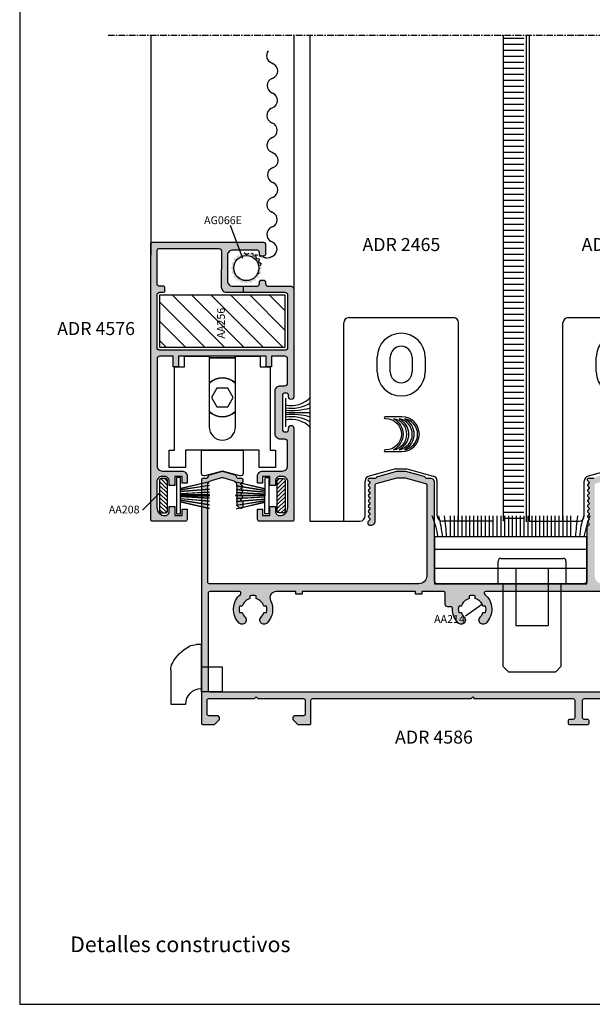
# Model space of a CAD drawing. Units: inches. Extents: x -227 to 6929, y 1945 to 2602.
# Drawn here: x 2088 to 2198, y 1945 to 2134 of the extents above; entities that cross this region are included whole.
import ezdxf

# ---------------------------------------------------------------- set-up
doc = ezdxf.new("R2010")
doc.units = ezdxf.units.IN
doc.header["$MEASUREMENT"] = 0
doc.linetypes.add('CENTER', pattern=[2, 1.25, -0.25, 0.25, -0.25])
doc.linetypes.add('DASHED', pattern=[0.75, 0.5, -0.25])
for name, color, linetype in [('01 - Perfiles', 7, 'Continuous'), ('02 - Accesorios', 1, 'Continuous'), ('04 - Guarniciones varias', 132, 'Continuous'), ('06 - Selladores', 51, 'Continuous'), ('08 - Proyecciones', 8, 'Continuous'), ('11 - Textos', 7, 'Continuous'), ('21 - Cajetines Hoja Catálogo', 7, 'Continuous')]:
    doc.layers.add(name, color=color, linetype=linetype)
doc.layers.add('03 - Herrajes y Mecanismos', color=7, linetype='Continuous', true_color=0x727430)
doc.layers.add('05 - Guarniciones y felpas de cierre', color=7, linetype='Continuous', true_color=0xf8991e)
doc.styles.add('arial', font='ARIAL', dxfattribs={"height": 0.2})
doc.styles.get("Standard").update_dxf_attribs({"font": 'arial.ttf'})
doc.styles.add('style1', font='arial.ttf', dxfattribs={"height": 3})

# ---------------------------------------------------------------- blocks, each defined once
blk = doc.blocks.new('AA208B')
at = {"layer": '02 - Accesorios'}
h = blk.add_hatch(dxfattribs=at)
h.set_pattern_fill('ANSI31', color=253, scale=0.17)
h.set_pattern_definition([(45, (-5555.0206, -13341.67486), (-0.381660885, 0.381660885), [])])
h.paths.add_polyline_path([(-3, 1.5, 0.414214), (-3.3, 1.2), (-3.3, 0.3, 0.414214), (-3, 0), (3, 0, 0.414214), (3.3, 0.3), (3.3, 1.2, 0.414214), (3, 1.5)])
at = {"layer": '02 - Accesorios', "linetype": 'Continuous'}
for p, q in [((-3.3, 1.2), (-3.3, 0.3)), ((3, 1.5), (-3, 1.5)), ((-3, 0), (3, 0)), ((3.3, 0.3), (3.3, 1.2))]:
    blk.add_line(p, q, dxfattribs=at)
for centre, start, end in [((-3, 1.2), 90, 180), ((-3, 0.3), 180, 270), ((3, 1.2), 0, 90), ((3, 0.3), 270, 0)]:
    blk.add_arc(centre, 0.3, start, end, dxfattribs=at)
blk = doc.blocks.new('AA256')
at = {"layer": '02 - Accesorios'}
h = blk.add_hatch(dxfattribs=at)
h.set_pattern_fill('ANSI31', color=253, scale=0.83)
h.set_pattern_definition([(45, (-5594.891, -13199.4393), (-1.86340315, 1.86340315), [])])
h.paths.add_polyline_path([(-5.05, 24), (5.05, 24), (5.05, 0), (-5.05, 0)])
blk.add_lwpolyline([(-5.05, 24), (5.05, 24), (5.05, 0), (-5.05, 0)], close=True, dxfattribs=at)
at = {"layer": '11 - Textos', "color": 253, "style": 'arial'}
blk.add_text('AA256', height=1.5, dxfattribs=at).set_placement((-3.31, 11.52))
blk = doc.blocks.new('salida 2')
at = {"color": 1}
for p, q in [((3.99, 0), (3.99, 9.03)), ((3.99, 9.03), (5, 9.03)), ((3.99, 4.75), (0, 4.75)), ((0, 4.75), (0, 0)), ((9.88, 4.14), (9.88, -2.38)), ((0, 0), (3.99, 0)), ((9.88, -2.38), (6.99, -2.38))]:
    blk.add_line(p, q, dxfattribs=at)
for centre, radius, start, end in [((5, 6.18), 2.85, 62.6264, 90), ((2.81, 1.96), 7.6, 27.3736, 62.6264), ((7.03, 4.14), 2.85, 0, 27.3736)]:
    blk.add_arc(centre, radius, start, end, dxfattribs=at)
at = {"color": 1, "linetype": 'Continuous'}
blk.add_arc((3.99, -2.38), 3, 0, 90, dxfattribs=at)
blk = doc.blocks.new('tapa008')
at = {"layer": '02 - Accesorios', "color": 1, "linetype": 'Continuous'}
for p, q in [((14869.27, 2949.46), (14889.27, 2949.46)), ((14868.27, 2910.46), (14868.27, 2948.46)), ((14890.27, 2910.46), (14890.27, 2948.46)), ((14874.67, 2939.06), (14874.67, 2941.86)), ((14877.17, 2939.06), (14877.17, 2941.86)), ((14881.37, 2941.86), (14881.37, 2939.06)), ((14883.87, 2941.86), (14883.87, 2939.06)), ((14878.21, 2920.46), (14873.11, 2919.1)), ((14878.21, 2920.46), (14880.33, 2920.46)), ((14880.33, 2920.46), (14885.43, 2919.1)), ((14872.37, 2911.46), (14872.37, 2918.13)), ((14886.17, 2911.46), (14886.17, 2918.13)), ((14868.27, 2910.46), (14871.37, 2910.46)), ((14890.27, 2910.46), (14887.17, 2910.46))]:
    blk.add_line(p, q, dxfattribs=at)
at = {"layer": '02 - Accesorios', "color": 1}
for points in [[(14876.18, 2930.45, 1), (14876.18, 2930.12), (14876.31, 2930.12, -1), (14876.31, 2924.11), (14876.18, 2924.11, 1), (14876.18, 2923.79), (14879.42, 2923.79, 1), (14879.42, 2930.45)], [(14877.82, 2930.09, -0.613436), (14877.82, 2924.15, 0.852996)], [(14878.86, 2930.09, -0.613436), (14878.86, 2924.15, 0.852996)], [(14879.89, 2930.09, -0.613436), (14879.89, 2924.15, 0.852996)]]:
    blk.add_lwpolyline(points, format="xyb", close=True, dxfattribs=at)
at = {"layer": '02 - Accesorios', "color": 1, "linetype": 'Continuous'}
for centre, radius, start, end in [((14869.27, 2948.46), 1, 90, 180), ((14889.27, 2948.46), 1, 0, 90), ((14879.27, 2941.86), 4.6, 0, 180), ((14879.27, 2941.86), 2.1, 0, 180), ((14879.27, 2939.06), 4.6, 180, 0), ((14879.27, 2939.06), 2.1, 180, 0), ((14873.37, 2918.13), 1, 105, 180), ((14885.17, 2918.13), 1, 0, 75), ((14871.37, 2911.46), 1, 270, 0), ((14887.17, 2911.46), 1, 180, 270)]:
    blk.add_arc(centre, radius, start, end, dxfattribs=at)
blk = doc.blocks.new('tapa009')
at = {"layer": '02 - Accesorios', "color": 1, "linetype": 'Continuous'}
for p, q in [((14911.27, 2949.46), (14931.27, 2949.46)), ((14910.27, 2910.46), (14910.27, 2948.46)), ((14932.27, 2910.46), (14932.27, 2948.46)), ((14916.67, 2939.06), (14916.67, 2941.86)), ((14919.17, 2939.06), (14919.17, 2941.86)), ((14923.37, 2941.86), (14923.37, 2939.06)), ((14925.87, 2941.86), (14925.87, 2939.06)), ((14920.21, 2920.46), (14915.11, 2919.1)), ((14920.21, 2920.46), (14922.33, 2920.46)), ((14922.33, 2920.46), (14927.43, 2919.1)), ((14914.37, 2911.46), (14914.37, 2918.13)), ((14928.17, 2911.46), (14928.17, 2918.13)), ((14910.27, 2910.46), (14913.37, 2910.46)), ((14932.27, 2910.46), (14929.17, 2910.46))]:
    blk.add_line(p, q, dxfattribs=at)
at = {"layer": '02 - Accesorios', "color": 1}
for points in [[(14918.18, 2930.45, 1), (14918.18, 2930.12), (14918.31, 2930.12, -1), (14918.31, 2924.11), (14918.18, 2924.11, 1), (14918.18, 2923.79), (14921.42, 2923.79, 1), (14921.42, 2930.45)], [(14919.82, 2930.09, -0.613436), (14919.82, 2924.15, 0.852996)], [(14920.85, 2930.09, -0.613436), (14920.85, 2924.15, 0.852996)], [(14921.89, 2930.09, -0.613436), (14921.89, 2924.15, 0.852996)]]:
    blk.add_lwpolyline(points, format="xyb", close=True, dxfattribs=at)
at = {"layer": '02 - Accesorios', "color": 1, "linetype": 'Continuous'}
for centre, radius, start, end in [((14911.27, 2948.46), 1, 90, 180), ((14931.27, 2948.46), 1, 0, 90), ((14921.27, 2941.86), 4.6, 0, 180), ((14921.27, 2941.86), 2.1, 0, 180), ((14921.27, 2939.06), 4.6, 180, 0), ((14921.27, 2939.06), 2.1, 180, 0), ((14915.37, 2918.13), 1, 105, 180), ((14927.17, 2918.13), 1, 0, 75), ((14913.37, 2911.46), 1, 270, 0), ((14929.17, 2911.46), 1, 180, 270)]:
    blk.add_arc(centre, radius, start, end, dxfattribs=at)
blk = doc.blocks.new('valv06')
at = {"layer": '02 - Accesorios'}
for p, q in [((14897.87, 2898.46), (14897.87, 2902.82)), ((14898.37, 2903.32), (14910.34, 2903.32)), ((14910.84, 2902.82), (14910.84, 2898.46)), ((14901.26, 2901.46), (14901.26, 2890.46)), ((14901.26, 2901.46), (14907.45, 2901.46)), ((14907.45, 2901.46), (14907.45, 2890.46)), ((14898.76, 2898.46), (14898.76, 2882.67)), ((14909.95, 2882.67), (14909.95, 2898.46)), ((14901.26, 2890.46), (14907.45, 2890.46)), ((14898.76, 2882.67), (14899.83, 2881.6)), ((14899.83, 2881.6), (14908.88, 2881.6)), ((14908.88, 2881.6), (14909.95, 2882.67))]:
    blk.add_line(p, q, dxfattribs=at)
at = {"layer": '02 - Accesorios', "color": 1}
blk.add_line((14897.87, 2898.46), (14910.84, 2898.46), dxfattribs=at)
at = {"layer": '02 - Accesorios'}
for centre, start, end in [((14898.37, 2902.82), 90, 180), ((14910.34, 2902.82), 0, 90)]:
    blk.add_arc(centre, 0.5, start, end, dxfattribs=at)
blk = doc.blocks.new('rueda22')
at = {"layer": '03 - Herrajes y Mecanismos', "linetype": 'Continuous'}
for points in [[(2100.83, -4176.72), (2100.83, -4163.17), (2105.55, -4163.17), (2105.55, -4165.21), (2107.48, -4165.21), (2107.48, -4181.19), (2108.48, -4181.19), (2108.48, -4184.52), (2105.35, -4184.52), (2105.35, -4181.19), (2091.25, -4181.19), (2091.25, -4184.52), (2088.12, -4184.52), (2088.12, -4181.19), (2089.11, -4181.19), (2089.11, -4165.21), (2091.05, -4165.21), (2091.05, -4163.17), (2095.77, -4163.17), (2095.77, -4176.72, 1)], [(2095.77, -4168.32, -0.392335), (2100.83, -4168.32, 0.392335)], [(2100.83, -4173.78, -0.392335), (2095.77, -4173.78, 0.392335)], [(2102.27, -4181.19), (2102.27, -4185.62, -0.493145), (2101.65, -4186.1), (2098.3, -4185.2), (2094.95, -4186.1, -0.493145), (2094.33, -4185.62), (2094.33, -4181.19)]]:
    blk.add_lwpolyline(points, format="xyb", close=True, dxfattribs=at)
for points in [[(2095.77, -4163.47), (2100.83, -4163.47)], [(2099.33, -4172.84), (2100.36, -4171.05), (2099.33, -4169.27), (2097.27, -4169.27), (2096.24, -4171.05), (2097.27, -4172.84)]]:
    blk.add_lwpolyline(points, close=True, dxfattribs=at)

msp = doc.modelspace()

# ---------------------------------------------------------------- hatches: boundary and pattern name
at = {"layer": '01 - Perfiles'}
h = msp.add_hatch(color=9, dxfattribs=at)
h.dxf.hatch_style = 1
h.paths.add_polyline_path([(2140.75, 2081.99, 0.414214), (2140.25, 2082.49), (2135.85, 2082.49, -0.414214), (2135.35, 2082.99), (2135.35, 2083.19, 0.414214), (2134.85, 2083.69), (2134.65, 2083.69, 0.414214), (2134.15, 2083.19), (2134.15, 2082.99, -0.414214), (2133.65, 2082.49), (2129.05, 2082.49, -0.414214), (2128.05, 2083.49), (2128.05, 2088.44, -0.414214), (2129.05, 2089.44), (2133.65, 2089.44, -0.414214), (2134.15, 2088.94), (2134.15, 2088.74, 0.414214), (2134.65, 2088.24), (2134.85, 2088.24, 0.414214), (2135.35, 2088.74), (2135.35, 2090.44, 0.414214), (2134.85, 2090.94), (2113.65, 2090.94, 0.414214), (2113.35, 2090.64), (2113.35, 2037.79, 0.414214), (2113.65, 2037.49), (2120, 2037.49, 0.414214), (2120.3, 2037.79), (2120.3, 2039.79), (2119.35, 2039.79), (2119.35, 2038.54), (2117.95, 2038.54), (2117.95, 2040.29), (2116.85, 2040.29), (2116.85, 2039.34, -0.414214), (2116.05, 2038.54, -0.414214), (2114.5, 2040.09), (2114.5, 2045.04, -0.414214), (2115.5, 2046.04), (2116.05, 2046.04, -0.414214), (2116.85, 2045.24), (2116.85, 2044.29), (2117.95, 2044.29), (2117.95, 2046.04), (2119.35, 2046.04), (2119.35, 2044.79), (2120.3, 2044.79), (2120.3, 2046.09, 0.414214), (2119.3, 2047.09), (2115.55, 2047.09, -0.414214), (2114.55, 2048.09), (2114.55, 2068.59, -0.414214), (2115.05, 2069.09), (2117.65, 2069.09), (2117.65, 2067.09), (2118.65, 2067.09), (2118.65, 2069.09), (2135.45, 2069.09), (2135.45, 2067.09), (2136.45, 2067.09), (2136.45, 2069.09), (2139.05, 2069.09, -0.414214), (2139.55, 2068.59), (2139.55, 2063.93, -0.414214), (2139.05, 2063.43), (2138.17, 2063.43, 0.414214), (2137.17, 2062.44), (2137.17, 2054.19, 0.414214), (2138.17, 2053.2), (2139.05, 2053.2, -0.414214), (2139.55, 2052.7), (2139.55, 2048.09, -0.414214), (2138.55, 2047.09), (2134.8, 2047.09, 0.414214), (2133.8, 2046.09), (2133.8, 2044.79), (2134.75, 2044.79), (2134.75, 2046.04), (2136.15, 2046.04), (2136.15, 2044.29), (2137.25, 2044.29), (2137.25, 2045.24, -0.414214), (2138.05, 2046.04), (2138.6, 2046.04, -0.414214), (2139.6, 2045.04), (2139.6, 2040.09, -0.414214), (2138.05, 2038.54, -0.414214), (2137.25, 2039.34), (2137.25, 2040.29), (2136.15, 2040.29), (2136.15, 2038.54), (2134.75, 2038.54), (2134.75, 2039.79), (2133.8, 2039.79), (2133.8, 2037.79, 0.414214), (2134.1, 2037.49), (2140.45, 2037.49, 0.414214), (2140.75, 2037.79), (2140.75, 2055.33, 1), (2139.76, 2055.33), (2139.76, 2055.08, -0.414214), (2139.26, 2054.59), (2139.06, 2054.59, -0.414214), (2138.57, 2055.08), (2138.57, 2061.54, -0.414214), (2139.06, 2062.04), (2139.26, 2062.04, -0.414214), (2139.76, 2061.54), (2139.76, 2061.3, 1), (2140.75, 2061.3)])
h.paths.add_polyline_path([(2115.05, 2070.24, -0.414194), (2114.55, 2070.74), (2114.55, 2080.84, -0.414233), (2115.05, 2081.34), (2115.75, 2081.34, 0.414233), (2116.05, 2081.64), (2116.05, 2082.19, 0.414194), (2115.75, 2082.49), (2115.05, 2082.49, -0.414304), (2114.55, 2082.99), (2114.59, 2089.44, -0.41261), (2114.89, 2089.74), (2126.38, 2089.74, -0.414214), (2126.88, 2089.24), (2126.85, 2082.34, 0.414214), (2127.85, 2081.34), (2139.05, 2081.34, -0.414214), (2139.55, 2080.84), (2139.55, 2070.74, -0.414233), (2139.05, 2070.24)], flags=16)
h = msp.add_hatch(color=9, dxfattribs=at)
h.dxf.hatch_style = 1
h.paths.add_polyline_path([(2269.03, 2046.5, 0.414213), (2268.54, 2046.99, 0.426464), (2268.03, 2046.5), (2268.03, 2025.79, -0.414214), (2267.73, 2025.49), (2252.03, 2025.49, -0.414214), (2251.73, 2025.79), (2251.73, 2044.88, 0.414214), (2250.93, 2045.68), (2250.33, 2045.68, -0.289442), (2250.06, 2045.85, 0.21973), (2249.87, 2046.01), (2246.22, 2046.99), (2244.45, 2046.99), (2240.91, 2046.04, 0.234302), (2240.71, 2045.87, -0.304522), (2240.43, 2045.68), (2239.73, 2045.68, 0.414214), (2238.93, 2044.88), (2238.93, 2025.99, -0.414214), (2238.43, 2025.49), (2199.93, 2025.49, -0.414214), (2198.43, 2026.99), (2198.43, 2044.44, -0.339626), (2198.66, 2044.73), (2202.61, 2045.79), (2204.05, 2045.79), (2208.31, 2044.65, -0.339626), (2208.53, 2044.36), (2208.53, 2037.37, 0.418836), (2209.22, 2036.69, 0.419605), (2209.73, 2037.19), (2209.73, 2044.88, 0.414214), (2208.93, 2045.68), (2208.23, 2045.68, -0.304522), (2207.96, 2045.87, 0.234302), (2207.76, 2046.04), (2204.25, 2046.98, 0.065543), (2204.18, 2046.99), (2202.49, 2046.99, 0.065543), (2202.41, 2046.98), (2198.8, 2046.01, 0.21973), (2198.61, 2045.85, -0.289442), (2198.33, 2045.68), (2197.23, 2045.68, 0.230723), (2197, 2045.56, 0.379024), (2197.01, 2045.3), (2197.29, 2045.02, -0.414214), (2197.29, 2044.74), (2197.08, 2044.52, 0.414214), (2197.08, 2044.24), (2197.29, 2044.02, -0.414214), (2197.29, 2043.74), (2197.08, 2043.52, 0.414214), (2197.08, 2043.24), (2197.29, 2043.02, -0.414214), (2197.29, 2042.74), (2197.08, 2042.52, 0.414214), (2197.08, 2042.24), (2197.29, 2042.02, -0.414214), (2197.29, 2041.74), (2197.08, 2041.52, 0.414214), (2197.08, 2041.24), (2197.29, 2041.02, -0.414214), (2197.29, 2040.74), (2197.08, 2040.52, 0.414214), (2197.08, 2040.24), (2197.29, 2040.02, -0.414214), (2197.29, 2039.74), (2197.08, 2039.52, 0.414214), (2197.08, 2039.24), (2197.29, 2039.02, -0.414214), (2197.29, 2038.74), (2197.08, 2038.52, 0.414214), (2197.08, 2038.24), (2197.29, 2038.02, -0.414208), (2197.29, 2037.74), (2197.08, 2037.52, 0.414208), (2197.08, 2037.24), (2197.29, 2037.02, -0.414208), (2197.29, 2036.74), (2196.99, 2036.44, 0.198907), (2196.93, 2036.3), (2196.93, 2025.99, -0.414214), (2196.43, 2025.49), (2168.23, 2025.49, -0.414214), (2167.73, 2025.99), (2167.73, 2044.88, 0.414214), (2166.93, 2045.68), (2166.23, 2045.68, -0.304522), (2165.96, 2045.87, 0.234302), (2165.76, 2046.04), (2162.25, 2046.98, 0.065543), (2162.18, 2046.99), (2160.49, 2046.99, 0.065543), (2160.41, 2046.98), (2156.8, 2046.01, 0.21973), (2156.61, 2045.85, -0.289442), (2156.33, 2045.68), (2155.23, 2045.68, 0.230723), (2155, 2045.56, 0.379024), (2155.01, 2045.3), (2155.29, 2045.02, -0.414214), (2155.29, 2044.74), (2155.08, 2044.52, 0.414214), (2155.08, 2044.24), (2155.29, 2044.02, -0.414214), (2155.29, 2043.74), (2155.08, 2043.52, 0.414214), (2155.08, 2043.24), (2155.29, 2043.02, -0.414214), (2155.29, 2042.74), (2155.08, 2042.52, 0.414214), (2155.08, 2042.24), (2155.29, 2042.02, -0.414214), (2155.29, 2041.74), (2155.08, 2041.52, 0.414214), (2155.08, 2041.24), (2155.29, 2041.02, -0.414214), (2155.29, 2040.74), (2155.08, 2040.52, 0.414214), (2155.08, 2040.24), (2155.29, 2040.02, -0.414214), (2155.29, 2039.74), (2155.08, 2039.52, 0.414214), (2155.08, 2039.24), (2155.29, 2039.02, -0.414214), (2155.29, 2038.74), (2155.08, 2038.52, 0.414214), (2155.08, 2038.24), (2155.29, 2038.02, -0.414208), (2155.29, 2037.74), (2154.99, 2037.44, 0.2532), (2154.94, 2037.25, 0.466095), (2155.46, 2036.69, 0.423981), (2156.33, 2037.54), (2156.33, 2044.42, -0.339626), (2156.56, 2044.71), (2160.58, 2045.79), (2162.05, 2045.79), (2166.01, 2044.73, -0.339626), (2166.23, 2044.44), (2166.23, 2026.99, -0.414214), (2164.73, 2025.49), (2124.54, 2025.49, -0.414214), (2124.24, 2025.79), (2124.24, 2044.33, -0.339454), (2124.98, 2045.29), (2126.98, 2045.83, -0.131652), (2127.13, 2045.83), (2129.09, 2045.3, -0.339454), (2129.84, 2044.34), (2129.84, 2040.84, 0.45717), (2130.81, 2040, 0.344575), (2131.04, 2040.29), (2131.04, 2041.02, 0.198912), (2130.98, 2041.16), (2130.68, 2041.46, -0.414214), (2130.68, 2041.75), (2130.89, 2041.96, 0.414214), (2130.89, 2042.25), (2130.68, 2042.46, -0.414214), (2130.68, 2042.75), (2130.89, 2042.96, 0.414214), (2130.89, 2043.25), (2130.68, 2043.46, -0.414214), (2130.68, 2043.75), (2130.89, 2043.96, 0.414214), (2130.89, 2044.25), (2130.68, 2044.46, -0.414214), (2130.68, 2044.75), (2130.98, 2045.05, 0.315792), (2131.02, 2045.27, 0.523015), (2130.74, 2045.68), (2130.09, 2045.68, -0.414214), (2129.79, 2045.98), (2129.79, 2045.99, 0.339454), (2129.56, 2046.28), (2127.11, 2046.98, 0.139279), (2127, 2046.97), (2124.5, 2046.27, 0.331123), (2124.29, 2045.98), (2124.29, 2045.98, -0.414214), (2123.99, 2045.68), (2123.34, 2045.68, 0.414214), (2123.04, 2045.38), (2123.04, 1998.79, 0.414214), (2123.34, 1998.49), (2125.4, 1998.49, 0.198912), (2125.61, 1998.58), (2126.44, 1999.4, 0.227766), (2126.53, 1999.65, 0.43948), (2126.03, 2000.19), (2124.44, 2000.19, -0.414214), (2124.14, 2000.49), (2124.14, 2003.19, -0.414214), (2124.44, 2003.49), (2133.23, 2003.49), (2133.53, 2003.79), (2133.83, 2003.49), (2142.63, 2003.49, -0.411534), (2142.94, 2003.19), (2142.94, 2000.49, -0.414214), (2142.64, 2000.19), (2141.04, 2000.19, 0.43948), (2140.54, 1999.65, 0.227769), (2140.62, 1999.4), (2141.45, 1998.58, 0.198918), (2141.66, 1998.49), (2143.74, 1998.49, 0.414214), (2144.04, 1998.79), (2144.04, 2003.19, -0.414214), (2144.34, 2003.49), (2174.74, 2003.49), (2175.04, 2003.79), (2175.34, 2003.49), (2194.29, 2003.49, -0.414214), (2194.59, 2003.19), (2194.59, 1999.79, -0.414214), (2194.29, 1999.49), (2193.64, 1999.49, 0.414214), (2193.34, 1999.19), (2193.34, 1998.79, 0.414214), (2193.64, 1998.49), (2197.04, 1998.49, 0.414214), (2197.34, 1998.79), (2197.34, 1999.19, 0.414214), (2197.04, 1999.49), (2196.39, 1999.49, -0.414214), (2196.09, 1999.79), (2196.09, 2003.19, -0.414214), (2196.39, 2003.49), (2216.74, 2003.49), (2217.04, 2003.79), (2217.34, 2003.49), (2247.73, 2003.49, -0.414214), (2248.03, 2003.19), (2248.03, 1998.79, 0.414214), (2248.33, 1998.49), (2250.41, 1998.49, 0.198902), (2250.62, 1998.58), (2251.45, 1999.4, 0.227769), (2251.53, 1999.65, 0.43948), (2251.03, 2000.19), (2249.43, 2000.19, -0.414214), (2249.13, 2000.49), (2249.13, 2003.18, -0.416898), (2249.44, 2003.49), (2258.24, 2003.49), (2258.54, 2003.79), (2258.84, 2003.49), (2267.63, 2003.49, -0.414214), (2267.93, 2003.19), (2267.93, 2000.49, -0.414214), (2267.63, 2000.19), (2266.04, 2000.19, 0.43948), (2265.54, 1999.65, 0.227766), (2265.63, 1999.4), (2266.46, 1998.58, 0.198912), (2266.67, 1998.49), (2268.73, 1998.49, 0.414214), (2269.03, 1998.79)])
h.paths.add_polyline_path([(2262.21, 2022.73, -0.361319), (2261.81, 2017.96, -0.432024), (2260.64, 2017.98), (2260.48, 2018.27, -0.280562), (2260.67, 2019.08, 0.124594), (2261.2, 2019.99), (2261.72, 2019.99, 0.114697), (2261.72, 2021.19), (2261.2, 2021.19, 0.256713), (2259.74, 2022.65), (2259.74, 2023.17, 0.114697), (2258.54, 2023.17), (2258.54, 2022.65, 0.256713), (2257.07, 2021.19), (2256.55, 2021.19, 0.114697), (2256.55, 2019.99), (2257.07, 2019.99, 0.124594), (2257.61, 2019.08, -0.280562), (2257.8, 2018.27), (2257.63, 2017.98, -0.432024), (2256.47, 2017.96, -0.320107), (2255.78, 2022.26, 0.556523), (2254.7, 2023.99), (2250.93, 2023.99), (2250.93, 2023.49), (2249.73, 2023.49), (2249.73, 2023.99), (2228.01, 2023.99), (2228.01, 2023.49), (2226.81, 2023.49), (2226.81, 2023.99), (2222.59, 2023.99, 0.414213), (2222.29, 2023.69), (2222.29, 2021.56, -0.414213), (2221.79, 2021.06), (2221.18, 2021.06, 0.426622), (2220.88, 2020.75, -0.208134), (2219.81, 2017.96, -0.432036), (2218.64, 2017.98), (2218.48, 2018.27, -0.280562), (2218.67, 2019.08, 0.124594), (2219.2, 2019.99), (2219.72, 2019.99, 0.114697), (2219.72, 2021.19), (2219.2, 2021.19, 0.256713), (2217.74, 2022.65), (2217.74, 2023.17, 0.114697), (2216.54, 2023.17), (2216.54, 2022.65, 0.256713), (2215.07, 2021.19), (2214.55, 2021.19, 0.114697), (2214.55, 2019.99), (2215.07, 2019.99, 0.124594), (2215.61, 2019.08, -0.280563), (2215.8, 2018.27), (2215.63, 2017.98, -0.273625), (2214.85, 2017.74, 0.483077), (2214.49, 2017.45), (2214.49, 2005.09, 0.414214), (2214.79, 2004.79), (2267.43, 2004.79, 0.414214), (2267.73, 2005.09), (2267.73, 2023.69, 0.414213), (2267.43, 2023.99), (2262.87, 2023.99, 0.605919)], flags=16)
h.paths.add_polyline_path([(2214.02, 2022.63, 0.193971), (2213.18, 2020.55), (2213.18, 2005.09, -0.414214), (2212.88, 2004.79), (2124.64, 2004.79, -0.414214), (2124.34, 2005.09), (2124.34, 2023.69, -0.414214), (2124.64, 2023.99), (2130.33, 2023.99, -0.699853), (2130.52, 2023.46, 0.437714), (2130.27, 2017.96, 0.41568), (2131.4, 2017.95, 0.065983), (2131.45, 2018.01), (2131.58, 2018.24, 0.065983), (2131.61, 2018.31, 0.265673), (2131.41, 2019.08, -0.124594), (2130.87, 2019.99), (2130.35, 2019.99, -0.114697), (2130.35, 2021.19), (2130.87, 2021.19, -0.256713), (2132.34, 2022.65), (2132.34, 2023.17, -0.114697), (2133.54, 2023.17), (2133.54, 2022.65, -0.256713), (2135, 2021.19), (2135.52, 2021.19, -0.114697), (2135.52, 2019.99), (2135, 2019.99, -0.124594), (2134.47, 2019.08, 0.265673), (2134.26, 2018.31, 0.065983), (2134.29, 2018.24), (2134.42, 2018.01, 0.065983), (2134.47, 2017.95, 0.41568), (2135.61, 2017.96, 0.320105), (2136.3, 2022.26, -0.55653), (2137.37, 2023.99), (2141.15, 2023.99), (2141.15, 2023.49), (2142.35, 2023.49), (2142.35, 2023.99), (2164.06, 2023.99), (2164.06, 2023.49), (2165.26, 2023.49), (2165.26, 2023.99), (2169.48, 2023.99, -0.414213), (2169.78, 2023.69), (2169.78, 2021.56, 0.414213), (2170.28, 2021.06), (2170.89, 2021.06, -0.426622), (2171.19, 2020.75, 0.208139), (2172.27, 2017.96, 0.415668), (2173.4, 2017.95, 0.065983), (2173.45, 2018.01), (2173.58, 2018.24, 0.065983), (2173.61, 2018.31, 0.265673), (2173.41, 2019.08, -0.124594), (2172.87, 2019.99), (2172.35, 2019.99, -0.114697), (2172.35, 2021.19), (2172.87, 2021.19, -0.256713), (2174.34, 2022.65), (2174.34, 2023.17, -0.114697), (2175.54, 2023.17), (2175.54, 2022.65, -0.256713), (2177, 2021.19), (2177.52, 2021.19, -0.114697), (2177.52, 2019.99), (2177, 2019.99, -0.124594), (2176.47, 2019.08, 0.265673), (2176.26, 2018.31, 0.065983), (2176.29, 2018.24), (2176.42, 2018.01, 0.065983), (2176.47, 2017.95, 0.41568), (2177.61, 2017.96, 0.437714), (2177.35, 2023.46, -0.699853), (2177.54, 2023.99), (2213.45, 2023.99, -0.661318)], flags=16)
h.paths.add_polyline_path([(2240.03, 2025.79), (2240.03, 2044.54, -0.339454), (2240.26, 2044.83), (2244.58, 2045.99), (2246.08, 2045.99), (2250.41, 2044.83, -0.339454), (2250.63, 2044.54), (2250.63, 2025.79, -0.414214), (2250.33, 2025.49), (2240.33, 2025.49, -0.414214)], flags=16)
at = {"layer": '04 - Guarniciones varias'}
h = msp.add_hatch(color=256, dxfattribs=at)
h.dxf.hatch_style = 1
h.paths.add_polyline_path([(2129.21, 2084.24), (2129.78, 2084.14), (2129.87, 2083.57), (2130.44, 2083.66), (2130.7, 2083.14), (2131.22, 2083.4), (2131.63, 2082.98), (2132.04, 2083.39), (2132.56, 2083.12), (2132.83, 2083.64), (2133.4, 2083.54), (2133.49, 2084.12), (2134.07, 2084.2), (2133.98, 2084.78), (2134.5, 2085.04), (2134.24, 2085.55), (2134.65, 2085.96), (2134.24, 2086.37), (2134.51, 2086.89), (2134, 2087.16), (2134.09, 2087.73), (2133.52, 2087.82), (2133.43, 2088.4), (2132.86, 2088.31), (2132.6, 2088.83), (2132.08, 2088.57), (2131.67, 2088.98), (2131.26, 2088.58), (2130.74, 2088.84), (2130.48, 2088.33), (2129.91, 2088.42), (2129.81, 2087.85), (2129.24, 2087.76), (2129.32, 2087.19), (2128.8, 2086.93), (2129.06, 2086.41), (2128.65, 2086), (2129.06, 2085.59), (2128.79, 2085.08), (2129.31, 2084.81)])
h.paths.add_polyline_path([(2131.67, 2088.38, -1), (2131.63, 2083.58, -1)], flags=16)
at = {"layer": '05 - Guarniciones y felpas de cierre', "linetype": 'Continuous'}
h = msp.add_hatch(dxfattribs=at)
h.set_pattern_fill('ACAD_ISO04W100', color=256, scale=0.23)
h.set_pattern_definition([(0, (-11506.4608, -11733.1826), (0, 1.15), [5.52, -0.69, 0.115, -0.69])])
h.paths.add_polyline_path([(2184.83, 2130.62), (2180.93, 2130.62), (2180.93, 2037.49), (2184.83, 2037.49)])
at = {"layer": '05 - Guarniciones y felpas de cierre'}
h = msp.add_hatch(color=256, dxfattribs=at)
h.dxf.hatch_style = 1
h.paths.add_polyline_path([(2119.03, 2042.51), (2119.03, 2042.37), (2124.57, 2042.37), (2124.57, 2042.51)])
h = msp.add_hatch(color=256, dxfattribs=at)
h.dxf.hatch_style = 1
h.paths.add_polyline_path([(2135.23, 2042.49), (2135.23, 2042.36), (2129.69, 2042.37), (2129.69, 2042.5)])

# ---------------------------------------------------------------- linework, layer by layer
at = {"linetype": 'Continuous'}
msp.add_line((2180.93, 2037.49), (2180.93, 2130.62), dxfattribs=at)
at = {"color": 253, "linetype": 'Continuous', "ltscale": 0.5}
msp.add_line((2176.74, 2021.45), (2173.68, 2019.29), dxfattribs=at)
at = {"color": 3}
msp.add_lwpolyline([(2177.12, 2019.49), (2177.12, 2019.49)], close=True, dxfattribs=at)
at = {"layer": '01 - Perfiles', "color": 0}
for p, q in [((2143.83, 2130.62), (2143.83, 2037.49)), ((2185.83, 2130.62), (2185.83, 2037.49)), ((2143.83, 2037.49), (2150.33, 2037.49)), ((2185.83, 2037.49), (2192.33, 2037.49))]:
    msp.add_line(p, q, dxfattribs=at)
at = {"layer": '01 - Perfiles', "linetype": 'Continuous'}
msp.add_line((2185.33, 2037.36), (2185.33, 2130.62), dxfattribs=at)
at = {"layer": '01 - Perfiles'}
msp.add_line((2178.83, 2037.49), (2172.33, 2037.49), dxfattribs=at)
for points in [[(2139.76, 2055.33, -1), (2140.75, 2055.33), (2140.75, 2037.79, -0.414214), (2140.45, 2037.49), (2134.1, 2037.49, -0.414214), (2133.8, 2037.79), (2133.8, 2039.79), (2134.75, 2039.79), (2134.75, 2038.54), (2136.15, 2038.54), (2136.15, 2040.29), (2137.25, 2040.29), (2137.25, 2039.34, 0.414214), (2138.05, 2038.54, 0.414214), (2139.6, 2040.09), (2139.6, 2045.04, 0.414214), (2138.6, 2046.04), (2138.05, 2046.04, 0.414214), (2137.25, 2045.24), (2137.25, 2044.29), (2136.15, 2044.29), (2136.15, 2046.04), (2134.75, 2046.04), (2134.75, 2044.79), (2133.8, 2044.79), (2133.8, 2046.09, -0.414214), (2134.8, 2047.09), (2138.55, 2047.09, 0.414214), (2139.55, 2048.09), (2139.55, 2052.7, 0.414214), (2139.05, 2053.2), (2138.17, 2053.2, -0.414214), (2137.17, 2054.19), (2137.17, 2062.44, -0.414214), (2138.17, 2063.43), (2139.05, 2063.43, 0.414214), (2139.55, 2063.93), (2139.55, 2068.59, 0.414214), (2139.05, 2069.09), (2136.45, 2069.09), (2136.45, 2067.09), (2135.45, 2067.09), (2135.45, 2069.09), (2118.65, 2069.09), (2118.65, 2067.09), (2117.65, 2067.09), (2117.65, 2069.09), (2115.05, 2069.09, 0.414214), (2114.55, 2068.59), (2114.55, 2048.09, 0.414214), (2115.55, 2047.09), (2119.3, 2047.09, -0.414214), (2120.3, 2046.09), (2120.3, 2044.79), (2119.35, 2044.79), (2119.35, 2046.04), (2117.95, 2046.04), (2117.95, 2044.29), (2116.85, 2044.29), (2116.85, 2045.24, 0.414214), (2116.05, 2046.04), (2115.5, 2046.04, 0.414214), (2114.5, 2045.04), (2114.5, 2040.09, 0.414214), (2116.05, 2038.54, 0.414214), (2116.85, 2039.34), (2116.85, 2040.29), (2117.95, 2040.29), (2117.95, 2038.54), (2119.35, 2038.54), (2119.35, 2039.79), (2120.3, 2039.79), (2120.3, 2037.79, -0.414214), (2120, 2037.49), (2113.65, 2037.49, -0.414214), (2113.35, 2037.79), (2113.35, 2090.64, -0.414214), (2113.65, 2090.94), (2134.85, 2090.94, -0.414214), (2135.35, 2090.44), (2135.35, 2088.74, -0.414214), (2134.85, 2088.24), (2134.65, 2088.24, -0.414214), (2134.15, 2088.74), (2134.15, 2088.94, 0.414214), (2133.65, 2089.44), (2129.05, 2089.44, 0.414214), (2128.05, 2088.44), (2128.05, 2083.49, 0.414214), (2129.05, 2082.49), (2133.65, 2082.49, 0.414214), (2134.15, 2082.99), (2134.15, 2083.19, -0.414214), (2134.65, 2083.69), (2134.85, 2083.69, -0.414214), (2135.35, 2083.19), (2135.35, 2082.99, 0.414214), (2135.85, 2082.49), (2140.25, 2082.49, -0.414214), (2140.75, 2081.99), (2140.75, 2061.3, -1), (2139.76, 2061.3), (2139.76, 2061.54, 0.414214), (2139.26, 2062.04), (2139.06, 2062.04, 0.414214), (2138.57, 2061.54), (2138.57, 2055.08, 0.414214), (2139.06, 2054.59), (2139.26, 2054.59, 0.414214), (2139.76, 2055.08)], [(2139.05, 2081.34, -0.414214), (2139.55, 2080.84), (2139.55, 2070.74, -0.414233), (2139.05, 2070.24), (2115.05, 2070.24, -0.414194), (2114.55, 2070.74), (2114.55, 2080.84, -0.414233), (2115.05, 2081.34), (2115.75, 2081.34, 0.414233), (2116.05, 2081.64), (2116.05, 2082.19, 0.414194), (2115.75, 2082.49), (2115.05, 2082.49, -0.414304), (2114.55, 2082.99), (2114.59, 2089.44, -0.41261), (2114.89, 2089.74), (2126.38, 2089.74, -0.414214), (2126.88, 2089.24), (2126.85, 2082.34, 0.414214), (2127.85, 2081.34)]]:
    msp.add_lwpolyline(points, format="xyb", close=True, dxfattribs=at)
for points in [[(2198.33, 2045.68), (2197.23, 2045.68, 0.230723), (2197, 2045.56, 0.379024), (2197.01, 2045.3), (2197.29, 2045.02, -0.414214), (2197.29, 2044.74), (2197.08, 2044.52, 0.414214), (2197.08, 2044.24), (2197.29, 2044.02, -0.414214), (2197.29, 2043.74), (2197.08, 2043.52, 0.414214), (2197.08, 2043.24), (2197.29, 2043.02, -0.414214), (2197.29, 2042.74), (2197.08, 2042.52, 0.414214), (2197.08, 2042.24), (2197.29, 2042.02, -0.414214), (2197.29, 2041.74), (2197.08, 2041.52, 0.414214), (2197.08, 2041.24), (2197.29, 2041.02, -0.414214), (2197.29, 2040.74), (2197.08, 2040.52, 0.414214), (2197.08, 2040.24), (2197.29, 2040.02, -0.414214), (2197.29, 2039.74), (2197.08, 2039.52, 0.414214), (2197.08, 2039.24), (2197.29, 2039.02, -0.414214), (2197.29, 2038.74), (2197.08, 2038.52, 0.414214), (2197.08, 2038.24), (2197.29, 2038.02, -0.414208), (2197.29, 2037.74), (2197.08, 2037.52, 0.414208), (2197.08, 2037.24), (2197.29, 2037.02, -0.414208), (2197.29, 2036.74), (2196.99, 2036.44, 0.198907), (2196.93, 2036.3), (2196.93, 2025.99, -0.414214), (2196.43, 2025.49), (2168.23, 2025.49, -0.414214), (2167.73, 2025.99), (2167.73, 2044.88, 0.414214), (2166.93, 2045.68), (2166.23, 2045.68, -0.304522), (2165.96, 2045.87, 0.234302), (2165.76, 2046.04), (2162.25, 2046.98, 0.065543), (2162.18, 2046.99), (2160.49, 2046.99, 0.065543), (2160.41, 2046.98), (2156.8, 2046.01, 0.21973), (2156.61, 2045.85, -0.289442), (2156.33, 2045.68), (2155.23, 2045.68, 0.230723), (2155, 2045.56, 0.379024), (2155.01, 2045.3), (2155.29, 2045.02, -0.414214), (2155.29, 2044.74), (2155.08, 2044.52, 0.414214), (2155.08, 2044.24), (2155.29, 2044.02, -0.414214), (2155.29, 2043.74), (2155.08, 2043.52, 0.414214), (2155.08, 2043.24), (2155.29, 2043.02, -0.414214), (2155.29, 2042.74), (2155.08, 2042.52, 0.414214), (2155.08, 2042.24), (2155.29, 2042.02, -0.414214), (2155.29, 2041.74), (2155.08, 2041.52, 0.414214), (2155.08, 2041.24), (2155.29, 2041.02, -0.414214), (2155.29, 2040.74), (2155.08, 2040.52, 0.414214), (2155.08, 2040.24), (2155.29, 2040.02, -0.414214), (2155.29, 2039.74), (2155.08, 2039.52, 0.414214), (2155.08, 2039.24), (2155.29, 2039.02, -0.414214), (2155.29, 2038.74), (2155.08, 2038.52, 0.414214), (2155.08, 2038.24), (2155.29, 2038.02, -0.414208), (2155.29, 2037.74), (2154.99, 2037.44, 0.198908), (2154.93, 2037.3), (2154.93, 2037.19, 0.414214), (2155.43, 2036.69), (2155.48, 2036.69, 0.414214), (2156.33, 2037.54), (2156.33, 2044.42, -0.339626), (2156.56, 2044.71), (2160.54, 2045.78, -0.065389), (2160.62, 2045.79), (2162.01, 2045.79, -0.065389), (2162.09, 2045.78), (2166.01, 2044.73, -0.339626), (2166.23, 2044.44), (2166.23, 2026.99, -0.414214), (2164.73, 2025.49), (2124.54, 2025.49, -0.414214), (2124.24, 2025.79), (2124.24, 2044.33, -0.339454), (2124.98, 2045.29), (2126.98, 2045.83, -0.131652), (2127.13, 2045.83), (2129.09, 2045.3, -0.339454), (2129.84, 2044.34), (2129.84, 2040.84, 0.414214), (2130.69, 2039.99), (2130.74, 2039.99, 0.414214), (2131.04, 2040.29), (2131.04, 2041.02, 0.198912), (2130.98, 2041.16), (2130.68, 2041.46, -0.414214), (2130.68, 2041.75), (2130.89, 2041.96, 0.414214), (2130.89, 2042.25), (2130.68, 2042.46, -0.414214), (2130.68, 2042.75), (2130.89, 2042.96, 0.414214), (2130.89, 2043.25), (2130.68, 2043.46, -0.414214), (2130.68, 2043.75), (2130.89, 2043.96, 0.414214), (2130.89, 2044.25), (2130.68, 2044.46, -0.414214), (2130.68, 2044.75), (2130.98, 2045.05, 0.198912), (2131.04, 2045.19), (2131.04, 2045.38, 0.414214), (2130.74, 2045.68), (2130.09, 2045.68, -0.414214), (2129.79, 2045.98), (2129.79, 2045.99, 0.339454), (2129.56, 2046.28), (2127.11, 2046.98, 0.131652), (2127, 2046.98), (2124.51, 2046.27, 0.339454), (2124.29, 2045.98), (2124.29, 2045.98, -0.414214), (2123.99, 2045.68), (2123.34, 2045.68, 0.414214), (2123.04, 2045.38), (2123.04, 1998.79, 0.414214), (2123.34, 1998.49), (2125.4, 1998.49, 0.198912), (2125.61, 1998.58), (2126.44, 1999.4, 0.198912), (2126.53, 1999.61), (2126.53, 1999.69, 0.414214), (2126.03, 2000.19), (2124.44, 2000.19, -0.414214), (2124.14, 2000.49), (2124.14, 2003.19, -0.414214), (2124.44, 2003.49), (2133.23, 2003.49), (2133.53, 2003.79), (2133.83, 2003.49), (2142.63, 2003.49, -0.416898), (2142.94, 2003.18), (2142.94, 2000.49, -0.414214), (2142.64, 2000.19), (2141.04, 2000.19, 0.414214), (2140.54, 1999.69), (2140.54, 1999.61, 0.198912), (2140.62, 1999.4), (2141.45, 1998.58, 0.198902), (2141.66, 1998.49), (2143.74, 1998.49, 0.414214), (2144.04, 1998.79), (2144.04, 2003.19, -0.414214), (2144.34, 2003.49), (2174.74, 2003.49), (2175.04, 2003.79), (2175.34, 2003.49), (2194.29, 2003.49, -0.414214), (2194.59, 2003.19), (2194.59, 1999.79, -0.414214), (2194.29, 1999.49), (2193.64, 1999.49, 0.414214), (2193.34, 1999.19), (2193.34, 1998.79, 0.414214), (2193.64, 1998.49), (2197.04, 1998.49, 0.414214), (2197.34, 1998.79), (2197.34, 1999.19, 0.414214), (2197.04, 1999.49), (2196.39, 1999.49, -0.414214), (2196.09, 1999.79), (2196.09, 2003.19, -0.414214), (2196.39, 2003.49), (2216.74, 2003.49)], [(2213.45, 2023.99), (2177.54, 2023.99, 0.699853), (2177.35, 2023.46, -0.437714), (2177.61, 2017.96, -0.41568), (2176.47, 2017.95, -0.065983), (2176.42, 2018.01), (2176.29, 2018.24, -0.065983), (2176.26, 2018.31, -0.265673), (2176.47, 2019.08, 0.124594), (2177, 2019.99), (2177.52, 2019.99, 0.114697), (2177.52, 2021.19), (2177, 2021.19, 0.256713), (2175.54, 2022.65), (2175.54, 2023.17, 0.114697), (2174.34, 2023.17), (2174.34, 2022.65, 0.256713), (2172.87, 2021.19), (2172.35, 2021.19, 0.114697), (2172.35, 2019.99), (2172.87, 2019.99, 0.124594), (2173.41, 2019.08, -0.265673), (2173.61, 2018.31, -0.065983), (2173.58, 2018.24), (2173.45, 2018.01, -0.065983), (2173.4, 2017.95, -0.41568), (2172.27, 2017.96), (2172.27, 2017.96, -0.208136), (2171.19, 2020.75, 0.426622), (2170.89, 2021.06), (2170.28, 2021.06, -0.414213), (2169.78, 2021.56), (2169.78, 2023.69, 0.414213), (2169.48, 2023.99), (2165.26, 2023.99), (2165.26, 2023.49), (2164.06, 2023.49), (2164.06, 2023.99), (2142.35, 2023.99), (2142.35, 2023.99), (2142.35, 2023.49), (2141.15, 2023.49), (2141.15, 2023.99), (2137.37, 2023.99, 0.556523), (2136.3, 2022.26), (2136.3, 2022.26, -0.320107), (2135.61, 2017.96, -0.41568), (2134.47, 2017.95, -0.065983), (2134.42, 2018.01), (2134.29, 2018.24, -0.065983), (2134.26, 2018.31, -0.265673), (2134.47, 2019.08, 0.124594), (2135, 2019.99), (2135.52, 2019.99, 0.114697), (2135.52, 2021.19), (2135, 2021.19, 0.256713), (2133.54, 2022.65), (2133.54, 2023.17, 0.114697), (2132.34, 2023.17), (2132.34, 2022.65, 0.256713), (2130.87, 2021.19), (2130.35, 2021.19, 0.114697), (2130.35, 2019.99), (2130.87, 2019.99, 0.124594), (2131.41, 2019.08, -0.265673), (2131.61, 2018.31, -0.065983), (2131.58, 2018.24), (2131.45, 2018.01, -0.065983), (2131.4, 2017.95, -0.41568), (2130.27, 2017.96, -0.437714), (2130.52, 2023.46, 0.699853), (2130.33, 2023.99), (2124.64, 2023.99, 0.414214), (2124.34, 2023.69), (2124.34, 2005.09, 0.414214), (2124.64, 2004.79), (2212.88, 2004.79, 0.414214)]]:
    msp.add_lwpolyline(points, format="xyb", dxfattribs=at)
at = {"layer": '02 - Accesorios'}
for p, q in [((2170.79, 2034.49), (2170.79, 2038.49)), ((2171.53, 2034.49), (2171.53, 2038.49)), ((2172.27, 2034.49), (2172.27, 2038.49)), ((2173.02, 2034.49), (2173.02, 2038.49)), ((2173.76, 2034.49), (2173.76, 2038.49)), ((2174.51, 2034.49), (2174.51, 2038.49)), ((2175.25, 2034.49), (2175.25, 2038.49)), ((2175.99, 2034.49), (2175.99, 2038.49)), ((2176.74, 2034.49), (2176.74, 2038.49)), ((2177.48, 2034.49), (2177.48, 2038.49)), ((2178.23, 2034.49), (2178.23, 2038.49)), ((2178.97, 2034.49), (2178.97, 2038.49)), ((2179.71, 2034.49), (2179.71, 2038.49)), ((2180.46, 2034.49), (2180.46, 2038.49)), ((2181.2, 2034.49), (2181.2, 2038.49)), ((2181.95, 2034.49), (2181.95, 2038.49)), ((2182.69, 2034.49), (2182.69, 2038.49)), ((2183.43, 2034.49), (2183.43, 2038.49)), ((2184.18, 2034.49), (2184.18, 2038.49)), ((2184.92, 2034.49), (2184.92, 2038.49)), ((2185.67, 2034.49), (2185.67, 2038.49)), ((2186.41, 2034.49), (2186.41, 2038.49)), ((2187.15, 2034.49), (2187.15, 2038.49)), ((2187.9, 2034.49), (2187.9, 2038.49)), ((2188.64, 2034.49), (2188.64, 2038.49)), ((2189.39, 2034.49), (2189.39, 2038.49)), ((2190.13, 2034.49), (2190.13, 2038.49)), ((2190.87, 2034.49), (2190.87, 2038.49)), ((2191.62, 2034.49), (2191.62, 2038.49)), ((2192.36, 2034.49), (2192.36, 2038.49)), ((2193.11, 2034.49), (2193.11, 2038.49)), ((2193.85, 2034.49), (2193.85, 2038.49)), ((2196.93, 2034.49), (2167.73, 2034.49)), ((2167.73, 2034.49), (2167.73, 2025.49)), ((2196.93, 2025.49), (2196.93, 2034.49)), ((2167.73, 2032.09), (2196.93, 2032.09)), ((2167.73, 2028.49), (2196.93, 2028.49)), ((2167.73, 2025.49), (2196.93, 2025.49)), ((2167.73, 2025.49), (2196.93, 2025.49))]:
    msp.add_line(p, q, dxfattribs=at)
for centre, radius, start, end in [((2148.41, 2031.02), 20.3, 9.8308, 21.5774), ((2146.34, 2032.26), 23.04, 5.5416, 15.6747), ((2132.18, 2032.59), 37.91, 2.8705, 8.9504), ((2232.6, 2032.59), 37.91, 171.0496, 177.1295), ((2218.43, 2032.26), 23.04, 164.3253, 174.4584), ((2216.37, 2031.02), 20.3, 158.4226, 170.1692)]:
    msp.add_arc(centre, radius, start, end, dxfattribs=at)
at = {"layer": '04 - Guarniciones varias', "linetype": 'Continuous'}
for p, q in [((2136.58, 2125.25), (2136.44, 2125.31)), ((2136.58, 2125.25), (2136.8, 2125.14)), ((2136.59, 2122.33), (2136.73, 2122.39)), ((2136.54, 2119.57), (2136.78, 2119.46)), ((2136.65, 2116.7), (2136.43, 2116.59)), ((2136.58, 2116.67), (2136.72, 2116.73)), ((2136.64, 2113.78), (2136.5, 2113.84)), ((2136.69, 2111.02), (2136.45, 2110.91)), ((2136.65, 2108.12), (2136.51, 2108.18)), ((2136.65, 2108.12), (2136.87, 2108.01)), ((2136.66, 2105.2), (2136.8, 2105.26)), ((2136.61, 2102.44), (2136.85, 2102.33)), ((2136.65, 2099.54), (2136.51, 2099.47)), ((2136.65, 2099.54), (2136.79, 2099.6)), ((2136.69, 2096.63), (2136.45, 2096.74)), ((2136.64, 2093.87), (2136.5, 2093.81)), ((2136.65, 2090.95), (2136.43, 2091.06)), ((2131.26, 2088.98), (2131.67, 2088.57)), ((2131.67, 2088.57), (2132.19, 2088.83)), ((2132.86, 2088.31), (2133.43, 2088.4)), ((2133.43, 2088.4), (2133.52, 2087.82)), ((2133.52, 2087.82), (2134.09, 2087.73)), ((2134.09, 2087.73), (2134, 2087.16)), ((2134, 2087.16), (2134.51, 2086.89)), ((2136.6, 2088.2), (2136.36, 2088.09)), ((2134.51, 2086.89), (2134.24, 2086.37)), ((2134.09, 2085.04), (2133.57, 2084.78))]:
    msp.add_line(p, q, dxfattribs=at)
at = {"layer": '04 - Guarniciones varias', "linetype": 'DASHED'}
msp.add_line((2132.6, 2088.83), (2135.18, 2087.99), dxfattribs=at)
at = {"layer": '04 - Guarniciones varias'}
msp.add_circle((2131.65, 2085.98), 2.4, dxfattribs=at)
at = {"layer": '04 - Guarniciones varias', "linetype": 'Continuous'}
for centre, start, end in [((2137.04, 2126.69), 142.7889, 246.7034), ((2136.17, 2123.78), 292.0535, 65.0357), ((2137.16, 2120.94), 112.4447, 245.5873), ((2136.13, 2118.11), 293.2966, 66.7447), ((2137.07, 2115.23), 114.9643, 247.9465), ((2136.07, 2112.39), 294.4127, 67.5553), ((2137.11, 2109.56), 113.2553, 246.7034), ((2136.24, 2106.65), 292.0535, 65.0357), ((2137.23, 2103.81), 112.4447, 245.5873), ((2136.2, 2100.98), 293.2966, 66.7447), ((2137.1, 2098.09), 113.2966, 246.7447), ((2136.07, 2095.26), 292.4447, 65.5873), ((2137.06, 2092.42), 112.0535, 245.0357), ((2136.03, 2089.59), 292.4447, 65.5873)]:
    msp.add_arc(centre, 1.5, start, end, dxfattribs=at)
at = {"layer": '04 - Guarniciones varias', "linetype": 'DASHED'}
msp.add_arc((2135.6, 2089.98), 2.03, 258.1684, 291.9991, dxfattribs=at)
at = {"layer": '05 - Guarniciones y felpas de cierre', "linetype": 'Continuous'}
for p, q in [((2139.16, 2061.05), (2139.16, 2055.58)), ((2118.28, 2045.87), (2118.28, 2038.87)), ((2119.03, 2038.87), (2119.03, 2045.87)), ((2135.22, 2038.86), (2135.23, 2045.86)), ((2135.99, 2045.86), (2135.98, 2038.86)), ((2124.57, 2045.05), (2119.03, 2043.74)), ((2124.57, 2044.34), (2119.03, 2043.46)), ((2124.57, 2043.61), (2119.03, 2043.14)), ((2124.57, 2043.55), (2119.03, 2043.09)), ((2124.57, 2045), (2119.04, 2043.69)), ((2124.57, 2044.29), (2119.04, 2043.41)), ((2129.69, 2045.05), (2135.23, 2043.73)), ((2129.69, 2044.99), (2135.22, 2043.67)), ((2129.69, 2044.34), (2135.23, 2043.45)), ((2129.69, 2044.28), (2135.22, 2043.39)), ((2129.69, 2043.6), (2135.23, 2043.13)), ((2129.69, 2043.55), (2135.23, 2043.07)), ((2124.57, 2043.05), (2119.03, 2042.75)), ((2124.57, 2043), (2119.03, 2042.7)), ((2124.57, 2042.51), (2119.03, 2042.51)), ((2119.03, 2042.37), (2124.57, 2042.37)), ((2124.57, 2041.88), (2119.03, 2042.18)), ((2124.57, 2041.82), (2119.03, 2042.13)), ((2124.57, 2041.32), (2119.03, 2041.79)), ((2124.57, 2041.27), (2119.03, 2041.74)), ((2129.69, 2043.05), (2135.23, 2042.74)), ((2129.69, 2042.99), (2135.23, 2042.69)), ((2129.69, 2042.5), (2135.23, 2042.49)), ((2135.23, 2042.36), (2129.69, 2042.37)), ((2129.69, 2041.87), (2135.23, 2042.17)), ((2129.69, 2041.82), (2135.23, 2042.12)), ((2129.69, 2041.32), (2135.23, 2041.78)), ((2129.69, 2041.26), (2135.23, 2041.73)), ((2124.57, 2040.53), (2119.03, 2041.42)), ((2124.57, 2039.82), (2119.03, 2041.14)), ((2124.57, 2040.59), (2119.04, 2041.48)), ((2124.57, 2039.88), (2119.04, 2041.19)), ((2129.69, 2040.58), (2135.22, 2041.46)), ((2129.69, 2040.53), (2135.23, 2041.41)), ((2129.69, 2039.87), (2135.22, 2041.18)), ((2129.69, 2039.82), (2135.23, 2041.13)), ((2118.28, 2038.87), (2119.03, 2038.87)), ((2135.98, 2038.86), (2135.22, 2038.86))]:
    msp.add_line(p, q, dxfattribs=at)
at = {"layer": '05 - Guarniciones y felpas de cierre'}
for p, q in [((2139.16, 2058.31), (2143.92, 2058.31)), ((2119.03, 2045.87), (2118.28, 2045.87)), ((2135.23, 2045.86), (2135.99, 2045.86)), ((2124.49, 2042.28), (2124.49, 2042.42)), ((2124.57, 2042.37), (2124.57, 2042.51)), ((2129.61, 2042.28), (2129.61, 2042.42)), ((2129.69, 2042.37), (2129.69, 2042.5))]:
    msp.add_line(p, q, dxfattribs=at)
for centre, radius, start, end in [((2140.31, 2064.56), 4.92, 256.5494, 317.2638), ((2140.36, 2065.7), 6.58, 259.5281, 302.7737), ((2140.23, 2072.99), 14.29, 265.7232, 284.9756), ((2140.23, 2043.64), 14.29, 75.0244, 94.2768), ((2140.36, 2050.92), 6.58, 57.2263, 100.4719), ((2140.31, 2052.06), 4.92, 42.7362, 103.4506)]:
    msp.add_arc(centre, radius, start, end, dxfattribs=at)
at = {"layer": '08 - Proyecciones', "linetype": 'CENTER'}
msp.add_line((2105.15, 2130.62), (2271.59, 2130.62), dxfattribs=at)
at = {"layer": '08 - Proyecciones'}
for p, q in [((2113.35, 2130.62), (2113.35, 2088.44)), ((2140.75, 2130.62), (2140.75, 2082)), ((2131.07, 2082.49), (2131.07, 2081.34))]:
    msp.add_line(p, q, dxfattribs=at)
at = {"layer": '11 - Textos', "color": 253, "linetype": 'Continuous', "ltscale": 0.5}
for p, q in [((2128.53, 2094.22), (2130.92, 2087.89)), ((2111.72, 2039.59), (2115, 2042.87))]:
    msp.add_line(p, q, dxfattribs=at)
at = {"layer": '21 - Cajetines Hoja Catálogo', "color": 7, "linetype": 'Continuous'}
for p, q in [((2088.21, 2241.89), (2088.21, 1944.89)), ((2088.21, 1944.89), (2298.21, 1944.89))]:
    msp.add_line(p, q, dxfattribs=at)

# ---------------------------------------------------------------- block references
at = {"layer": '02 - Accesorios', "rotation": 90}
for name, p in [('AA256', (2139.05, 2075.79)), ('AA208B', (2116.53, 2042.36))]:
    msp.add_blockref(name, p, dxfattribs=at)
at = {"layer": '02 - Accesorios', "color": 9}
for name in ['tapa008', 'tapa009']:
    msp.add_blockref(name, (-12717.94, -872.97), dxfattribs=at)
at = {"layer": '02 - Accesorios', "xscale": -1, "rotation": 270}
msp.add_blockref('AA208B', (2137.58, 2042.36), dxfattribs=at)
at = {"layer": '02 - Accesorios', "linetype": 'Continuous', "xscale": -1}
msp.add_blockref('salida 2', (2127.03, 2004.79), dxfattribs=at)
at = {"layer": '03 - Herrajes y Mecanismos'}
msp.add_blockref('rueda22', (28.75, 6232.26), dxfattribs=at)
at = {"layer": '06 - Selladores', "color": 9}
msp.add_blockref('valv06', (-12717.94, -872.97), dxfattribs=at)

# ---------------------------------------------------------------- texts
at = {"layer": '11 - Textos', "color": 7}
for s, p in [('ADR 4576', (2095.39, 2073.15)), ('ADR 4586', (2160.15, 1994.85))]:
    msp.add_text(s, height=2.5, dxfattribs=at).set_placement(p)
at = {"layer": '11 - Textos', "color": 253, "char_height": 1.5, "attachment_point": 5, "style": 'arial'}
for s, insert in [('AG066E', (2127.18, 2094.96)), ('AA208', (2108.24, 2039.52)), ('AA214', (2170.59, 2018.54))]:
    msp.add_mtext(s, dxfattribs=dict(at, insert=insert))
at = {"layer": '11 - Textos', "linetype": 'Continuous', "char_height": 2.5, "attachment_point": 1, "style": 'arial'}
for insert in [(2153.91, 2091.75), (2195.91, 2091.75)]:
    msp.add_mtext('ADR 2465', dxfattribs=dict(at, insert=insert))
at = {"layer": '21 - Cajetines Hoja Catálogo', "color": 7, "linetype": 'Continuous', "style": 'style1'}
msp.add_text('Detalles constructivos', height=3, dxfattribs=at).set_placement((2097.88, 1954.89))

doc.saveas('drawing.dxf')
